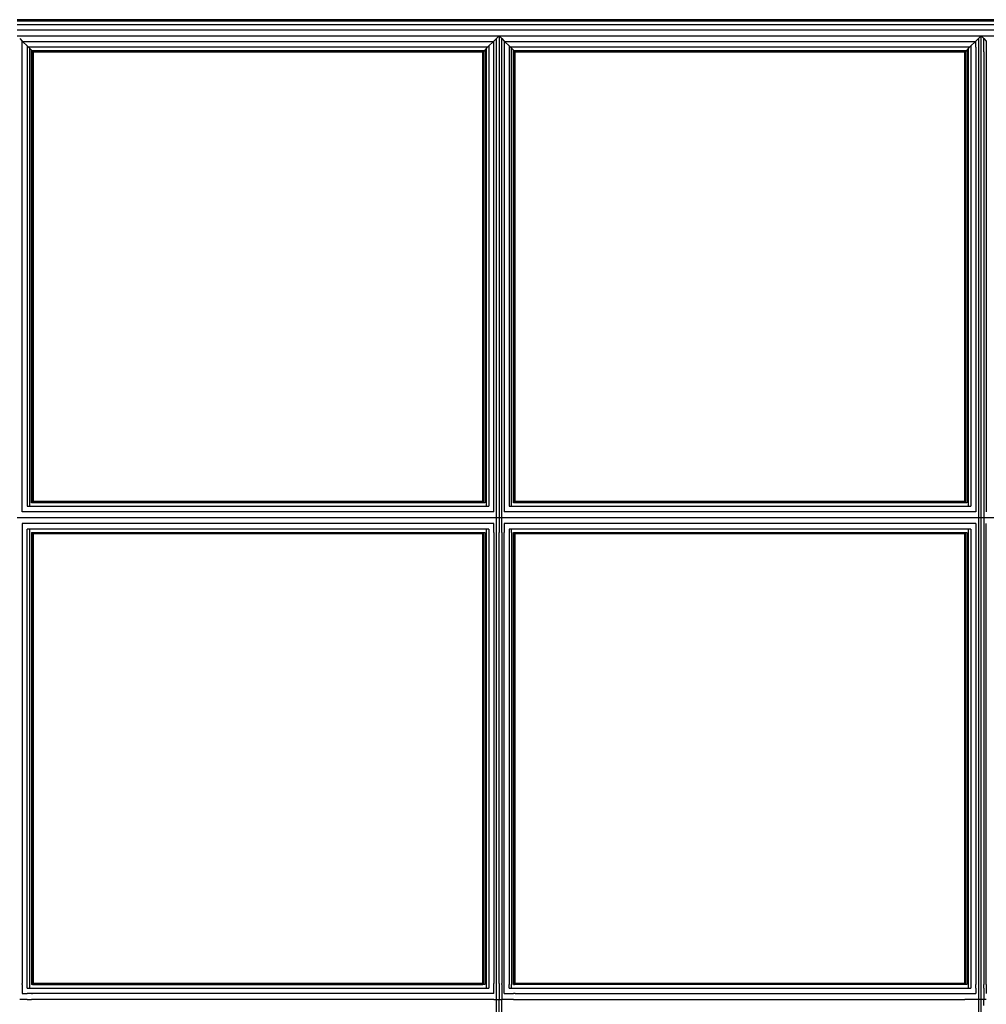
# Model space of a CAD drawing. Units: millimetres. Extents: x -860 to 19101, y -2350 to 2340.
# Drawn here: x 15462 to 16003, y 129 to 680 of the extents above; entities that cross this region are included whole.
import ezdxf

# ---------------------------------------------------------------- set-up
doc = ezdxf.new("R2010")
doc.units = ezdxf.units.MM
doc.header["$LTSCALE"] = 25.4
doc.layers.add('ORG7102A', color=7, linetype='Continuous', true_color=0x000000)

msp = doc.modelspace()

# ---------------------------------------------------------------- linework, layer by layer
at = {"layer": 'ORG7102A', "color": 18, "lineweight": -3, "true_color": 0x000000}
for points in [[(16328.13, 680.42), (15460.1, 680.42)], [(15460.1, 679.79), (16328.09, 679.79)], [(15460.1, 677.79), (16328.13, 677.79)], [(15460.1, 674.74), (16328.07, 674.74)], [(15460.1, 671.42), (16328.07, 671.42)], [(15461.59, 669.93), (15463.05, 668.47)], [(15463.05, 404.74), (15463.05, 668.47)], [(15463.41, 668.11), (15465.82, 665.7)], [(15726.79, 668.11), (15463.41, 668.11)], [(15724.38, 665.7), (15726.79, 668.11)], [(15727.14, 668.47), (15728.61, 669.93)], [(15727.14, 404.74), (15727.14, 668.47)], [(15728.61, 669.93), (15730.1, 671.42)], [(15728.61, -677.09), (15728.61, 669.93)], [(15730.1, 671.42), (15731.59, 669.93)], [(15730.1, 671.42), (15730.1, 393.06)], [(15731.59, 669.93), (15733.05, 668.47)], [(15731.59, 393.06), (15731.59, 669.93)], [(15733.05, 668.47), (15733.05, 404.74)], [(15996.78, 668.11), (15733.41, 668.11)], [(15733.41, 668.11), (15735.82, 665.7)], [(15994.37, 665.7), (15996.79, 668.11)], [(15997.14, 668.47), (15998.61, 669.93)], [(15997.14, 665.06), (15997.14, 668.47)], [(15998.61, 669.93), (16000.1, 671.42)], [(15998.61, 669.93), (15998.61, -677.09)], [(16000.1, 671.42), (16001.59, 669.93)], [(16000.1, -678.57), (16000.1, 671.42)], [(16001.59, 669.93), (16003.05, 668.47)], [(16001.59, 662.42), (16001.59, 669.93)], [(16003.05, 668.47), (16003.05, 404.74)], [(15465.82, 665.7), (15466.46, 665.06)], [(15465.82, 665.7), (15465.82, 407.79)], [(15723.73, 665.06), (15466.46, 665.06)], [(15466.46, 665.06), (15467.07, 664.45)], [(15467.07, 664.45), (15468.12, 663.41)], [(15467.07, 664.45), (15467.07, 407.79)], [(15468.12, 663.41), (15468.47, 663.06)], [(15468.12, 409.79), (15468.12, 663.41)], [(15468.47, 663.06), (15468.84, 662.69)], [(15721.73, 663.06), (15468.47, 663.06)], [(15469.1, 662.42), (15468.84, 662.69)], [(15468.84, 662.42), (15468.84, 662.69)], [(15468.84, 410.42), (15468.84, 662.42)], [(15468.84, 662.42), (15721.1, 662.42)], [(15469.1, 662.42), (15469.1, 410.42)], [(15721.36, 662.69), (15721.1, 662.42)], [(15721.1, 410.42), (15721.1, 662.42)], [(15721.73, 663.06), (15721.36, 662.69)], [(15721.36, 409.79), (15721.36, 662.69)], [(15722.08, 663.41), (15721.73, 663.06)], [(15723.12, 664.45), (15722.08, 663.41)], [(15722.08, 663.41), (15722.08, 409.79)], [(15723.73, 665.06), (15723.12, 664.45)], [(15723.12, 407.79), (15723.12, 664.45)], [(15724.38, 665.7), (15723.73, 665.06)], [(15724.38, 665.7), (15724.38, 407.79)], [(15735.82, 665.7), (15736.46, 665.06)], [(15735.82, 665.7), (15735.82, 407.79)], [(15993.73, 665.06), (15736.46, 665.06)], [(15736.46, 665.06), (15737.07, 664.45)], [(15737.07, 664.45), (15738.11, 663.41)], [(15737.07, 407.79), (15737.07, 664.45)], [(15738.11, 663.06), (15738.11, 663.41)], [(15738.84, 662.69), (15738.11, 663.41)], [(15738.11, 662.42), (15738.11, 663.06)], [(15738.11, 410.42), (15738.11, 662.42)], [(15991.73, 663.06), (15738.12, 663.06)], [(15738.12, 662.42), (15738.84, 662.42)], [(15738.84, 662.69), (15738.84, 662.42)], [(15738.84, 662.69), (15739.1, 662.42)], [(15738.84, 662.42), (15738.84, 410.42)], [(15739.1, 662.42), (15991.1, 662.42)], [(15739.1, 410.42), (15739.1, 662.42)], [(15991.36, 662.69), (15991.1, 662.42)], [(15991.1, 410.42), (15991.1, 662.42)], [(15991.73, 663.06), (15991.36, 662.69)], [(15991.36, 409.79), (15991.36, 662.69)], [(15992.08, 663.41), (15991.73, 663.06)], [(15993.12, 664.45), (15992.08, 663.41)], [(15992.08, 663.41), (15992.08, 409.79)], [(15993.73, 665.06), (15993.12, 664.45)], [(15993.12, 407.79), (15993.12, 664.45)], [(15994.37, 665.7), (15993.73, 665.06)], [(15994.37, 665.7), (15994.37, 407.79)], [(15997.14, 665.06), (15997.14, 404.74)], [(16001.59, 662.42), (16001.59, 139.79)], [(15722.08, 409.79), (15468.12, 409.79)], [(15468.84, 409.79), (15468.84, 410.42)], [(15721.1, 410.42), (15468.84, 410.42)], [(15738.84, 410.42), (15738.11, 410.42)], [(15738.11, 409.79), (15738.11, 410.42)], [(15992.08, 409.79), (15738.11, 409.79)], [(15738.84, 410.42), (15738.84, 409.79)], [(15991.1, 410.42), (15739.1, 410.42)], [(15727.14, 404.74), (15463.06, 404.74)], [(15465.82, 407.79), (15724.38, 407.79)], [(15997.14, 404.74), (15733.05, 404.74)], [(15735.82, 407.79), (15994.37, 407.79)], [(16328.09, 401.42), (15460.12, 401.42)], [(15463.05, 398.11), (15463.05, 140.42)], [(15727.14, 398.11), (15463.05, 398.11)], [(15727.14, 393.06), (15727.14, 398.11)], [(15997.14, 398.11), (15733.05, 398.11)], [(15733.05, 398.11), (15733.05, 393.06)], [(15997.14, 398.11), (15997.14, 139.79)], [(16003.05, 139.79), (16003.05, 398.11)], [(15724.38, 395.06), (15465.82, 395.06)], [(15465.82, 137.79), (15465.82, 395.06)], [(15467.07, 395.06), (15467.07, 137.79)], [(15468.12, 393.06), (15468.84, 393.06)], [(15468.12, 393.06), (15468.12, 139.79)], [(15468.84, 393.06), (15721.1, 393.06)], [(15468.84, 140.42), (15468.84, 393.06)], [(15721.1, 392.42), (15468.84, 392.42)], [(15469.1, 393.06), (15469.1, 140.42)], [(15721.1, 393.06), (15722.08, 393.06)], [(15721.1, 140.42), (15721.1, 393.06)], [(15721.36, 139.79), (15721.36, 393.06)], [(15722.08, 393.06), (15722.08, 139.79)], [(15723.12, 137.79), (15723.12, 395.06)], [(15724.38, 395.06), (15724.38, 137.79)], [(15727.14, 393.06), (15727.14, 140.42)], [(15730.1, 140.42), (15730.1, 393.06)], [(15731.59, 393.06), (15731.59, 140.42)], [(15733.05, 134.74), (15733.05, 393.06)], [(15994.37, 395.06), (15735.82, 395.06)], [(15735.82, 395.06), (15735.82, 139.79)], [(15737.07, 393.06), (15737.07, 395.06)], [(15737.07, 393.06), (15737.07, 139.79)], [(15738.11, 393.06), (15738.84, 393.06)], [(15738.11, 140.42), (15738.11, 393.06)], [(15738.84, 392.42), (15738.11, 392.42)], [(15738.84, 393.06), (15739.1, 393.06)], [(15738.84, 393.06), (15738.84, 140.42)], [(15739.1, 393.06), (15991.1, 393.06)], [(15739.1, 140.42), (15739.1, 393.06)], [(15991.1, 392.42), (15739.1, 392.42)], [(15991.1, 393.06), (15992.08, 393.06)], [(15991.1, 140.42), (15991.1, 393.06)], [(15991.36, 139.79), (15991.36, 393.06)], [(15992.08, 393.06), (15992.08, 139.79)], [(15993.12, 137.79), (15993.12, 395.06)], [(15994.37, 395.06), (15994.37, 137.79)], [(15463.05, 139.79), (15463.05, 140.42)], [(15463.05, 139.79), (15463.05, 134.74)], [(15468.84, 139.79), (15468.12, 139.79)], [(15468.84, 139.79), (15468.84, 140.42)], [(15721.1, 140.42), (15468.84, 140.42)], [(15468.84, 139.79), (15721.1, 139.79)], [(15722.08, 139.79), (15721.1, 139.79)], [(15727.14, 134.74), (15727.14, 140.42)], [(15730.1, 140.42), (15730.1, 131.42)], [(15731.59, 139.79), (15731.59, 140.42)], [(15731.59, 139.79), (15731.59, 131.42)], [(15735.82, 137.79), (15735.82, 139.79)], [(15737.07, 137.79), (15737.07, 139.79)], [(15738.11, 139.79), (15738.11, 140.42)], [(15738.84, 140.42), (15738.11, 140.42)], [(15738.11, 139.79), (15738.84, 139.79)], [(15738.84, 140.42), (15738.84, 139.79)], [(15992.08, 139.79), (15738.84, 139.79)], [(15991.1, 140.42), (15739.1, 140.42)], [(15997.14, 137.79), (15997.14, 139.79)], [(16001.59, 137.79), (16001.59, 139.79)], [(16003.05, 139.79), (16003.05, 134.74)], [(15463.05, 134.74), (15465.82, 134.74)], [(15465.82, 137.79), (15468.12, 137.79)], [(15727.14, 134.74), (15465.82, 134.74)], [(15468.12, 137.79), (15468.84, 137.79)], [(15468.12, 134.74), (15468.84, 134.74)], [(15468.84, 137.79), (15724.38, 137.79)], [(15733.05, 134.74), (15738.11, 134.74)], [(15735.82, 137.79), (15737.07, 137.79)], [(15737.07, 137.79), (15738.11, 137.79)], [(15738.11, 137.79), (15738.84, 137.79)], [(15739.1, 134.74), (15738.11, 134.74)], [(15738.84, 137.79), (15739.1, 137.79)], [(15739.1, 137.79), (15991.1, 137.79)], [(15739.1, 134.74), (15997.14, 134.74)], [(15991.1, 137.79), (15994.38, 137.79)], [(15997.14, 137.79), (15997.14, 134.74)], [(16001.59, 137.79), (16001.59, 131.42)], [(15463.05, 131.42), (15461.59, 131.42)], [(15465.82, 131.42), (15463.06, 131.42)], [(15463.05, 131.42), (15463.06, 131.42)], [(15465.82, 131.42), (15468.12, 131.42)], [(15727.14, 131.42), (15468.12, 131.42)], [(15727.14, 131.42), (15731.59, 131.42)], [(15730.1, 123.06), (15730.1, 131.42)], [(15737.07, 131.42), (15731.59, 131.42)], [(15731.59, -132.21), (15731.59, 131.42)], [(15738.11, 131.42), (15737.07, 131.42)], [(15737.07, 131.42), (15737.07, 131.42)], [(15738.11, 131.42), (15991.1, 131.42)], [(16003.05, 131.42), (15991.1, 131.42)], [(16001.59, 128.11), (16001.59, 131.42)]]:
    msp.add_lwpolyline(points, dxfattribs=at)

doc.saveas('drawing.dxf')
